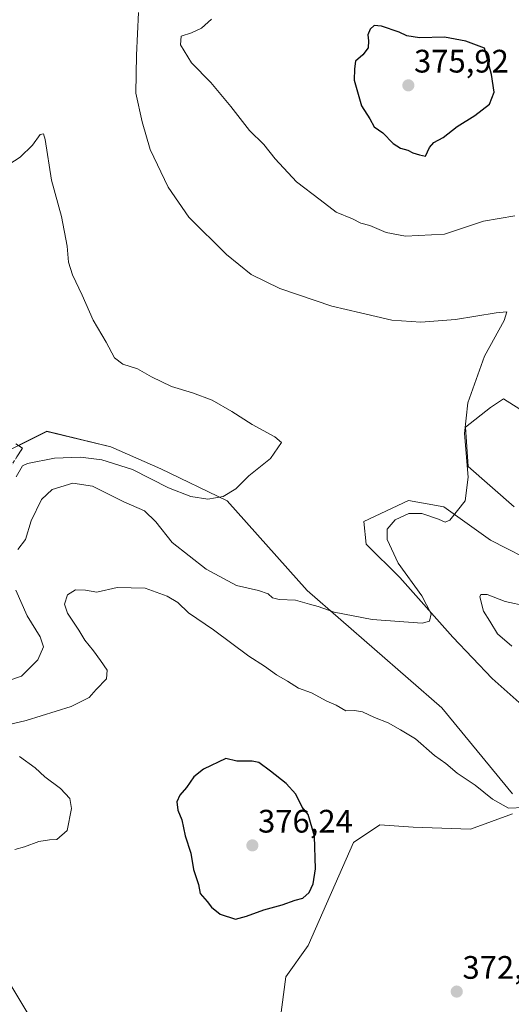
# Model space of a CAD drawing. Units: metres. Extents: x 608164 to 611635, y 4683002 to 4685369.
# Drawn here: x 608829 to 608981, y 4683616 to 4683919 of the extents above; entities that cross this region are included whole.
import ezdxf
from ezdxf.enums import TextEntityAlignment as Align

# ---------------------------------------------------------------- set-up
doc = ezdxf.new("R2010")
doc.units = ezdxf.units.M
doc.header["$MEASUREMENT"] = 0
doc.linetypes.add('TRAZOSX2', pattern=[1.5, 1, -0.5])
for name, color, linetype, lineweight in [('Arbolado forestal CxS', 92, 'Continuous', 0), ('Camino', 19, 'TRAZOSX2', 0), ('Camino Cxs', 19, 'Continuous', 0), ('Carátula', 7, 'Continuous', 5), ('Cultivos herbáceos CxS', 92, 'Continuous', 0), ('Curva de nivel maestra', 36, 'Continuous', 30), ('Curva de nivel normal', 36, 'Continuous', 0), ('Punto de cota en terreno', 7, 'Continuous', 0), ('Rótulo de punto de cota en terreno', 19, 'Continuous', 0)]:
    doc.layers.add(name, color=color, linetype=linetype, lineweight=lineweight)
doc.styles.add('Arial', font='txt', dxfattribs={"height": 0.2})

# ---------------------------------------------------------------- blocks, each defined once
blk = doc.blocks.new('*U158')
at = {"layer": 'Arbolado forestal CxS', "color": 92, "linetype": 'Continuous', "lineweight": 0}
for points in [[(608744.4245, 4683600.0081, 351.7193), (608740.5377, 4683619.5201, 350.5961), (608742.7779, 4683639.8829, 351.2455), (608748.5013, 4683666.6205, 352.1508), (608757.3333, 4683680.2145, 352.8663), (608777.0335, 4683700.6051, 355.1349), (608796.7351, 4683727.7915, 356.1467), (608804.6163, 4683753.8771, 356.9434), (608808.2115, 4683768.5451, 356.5297), (608820.6869, 4683783.9749, 357.7171), (608837.7109, 4683792.4855, 358.0003), (608857.4715, 4683787.6919, 359.2483), (608872.8157, 4683780.9307, 359.4394), (608893.2855, 4683771.0675, 360.5582), (608917.8281, 4683743.4771, 364.7192), (608959.2807, 4683707.3437, 368.0027), (608981.0185, 4683680.8355, 369.8087)], [(608981.0183, 4683674.7187, 370.3821), (608968.1115, 4683669.9609, 371.5453), (608950.4493, 4683670.6411, 372.6639), (608940.2593, 4683671.3201, 373.2581), (608932.1073, 4683665.8833, 373.7916), (608918.1669, 4683634.2039, 373.952), (608911.3217, 4683624.5751, 373.3973), (608909.0345, 4683607.3883, 372.2973), (608909.2303, 4683594.0481, 370.8559), (608903.0303, 4683583.7903, 369.6506), (608886.2121, 4683561.3069, 368.5829), (608892.1329, 4683547.4159, 366.8313), (608899.2487, 4683538.6267, 365.4122), (608899.7679, 4683528.3215, 364.7319), (608911.7445, 4683509.5877, 361.8796), (608913.1733, 4683498.8069, 360.1359), (608914.0331, 4683484.1427, 357.9356), (608911.3159, 4683464.4319, 357.5657), (608914.0329, 4683456.2761, 358.713)], [(608989.5589, 4683703.2331, 368.2568), (608974.7571, 4683716.3585, 366.8455), (608962.6781, 4683729.0935, 365.9042), (608946.3745, 4683747.4447, 364.3813), (608936.0385, 4683757.7187, 363.6065), (608935.3005, 4683764.6985, 363.8443), (608949.0915, 4683771.2375, 364.7315), (608954.7423, 4683770.1773, 364.8088), (608959.9605, 4683769.1981, 365.0492), (608974.2265, 4683758.9991, 366.9007), (609004.7965, 4683743.3653, 371.4116)], [(608981.6005, 4683769.1897, 367.5544), (608967.4439, 4683781.6899, 365.3809), (608966.6309, 4683793.7491, 365.7229), (608974.2269, 4683799.7839, 366.8102), (608978.3031, 4683802.5027, 367.0663), (609004.2189, 4683786.0413, 371.9854)]]:
    blk.add_polyline3d(points, dxfattribs=at)
blk = doc.blocks.new('*U182')
at = {"layer": 'Curva de nivel normal', "color": 36, "linetype": 'Continuous', "lineweight": 0}
blk.add_polyline3d([(608828.28, 4683778.5, 360), (608830.27, 4683781.86, 360), (608831.85, 4683782.63, 360), (608840.16, 4683784.22, 360), (608848.07, 4683784.54, 360), (608854.66, 4683783.68, 360), (608864.07, 4683780.71, 360), (608875.15, 4683775.12, 360), (608882.08, 4683772.38, 360), (608887.31, 4683771.62, 360), (608892.02, 4683772.39, 360), (608895.93, 4683774.74, 360), (608899.92, 4683778.79, 360), (608906.61, 4683784.13, 360), (608909.99, 4683789.04, 360), (608907.93, 4683790.81, 360), (608900.96, 4683794.59, 360), (608894.68, 4683798.63, 360), (608888.59, 4683802.04, 360), (608882.63, 4683804.35, 360), (608876.08, 4683806.32, 360), (608869.92, 4683809.22, 360), (608865.7, 4683811.77, 360), (608861.12, 4683813.13, 360), (608858.58, 4683815.1, 360), (608856.05, 4683819.97, 360), (608852.03, 4683826.71, 360), (608848.67, 4683834.42, 360), (608845.62, 4683840.62, 360), (608844.38, 4683844.56, 360), (608843.97, 4683849.47, 360), (608842.26, 4683858.6, 360), (608839.18, 4683869.81, 360), (608837.26, 4683882.33, 360), (608836.77, 4683884.08, 360), (608835.66, 4683883.91, 360), (608833.34, 4683880.57, 360), (608829.57, 4683876.92, 360), (608822.82, 4683872.57, 360)], dxfattribs=at)
blk = doc.blocks.new('*U188')
at = {"layer": 'Curva de nivel normal', "color": 36, "linetype": 'Continuous', "lineweight": 0}
for points in [[(608888.42, 4683919.42, 370), (608885.32, 4683916.66, 370), (608882.28, 4683915.17, 370), (608879.11, 4683914.18, 370), (608878.85, 4683911.47, 370), (608882.27, 4683905.89, 370), (608888.18, 4683899.84, 370), (608894.42, 4683892.52, 370), (608900.16, 4683885.15, 370), (608904.54, 4683880.84, 370), (608908.03, 4683876.36, 370), (608914.61, 4683869.26, 370), (608921.82, 4683863.8, 370), (608926.82, 4683859.93, 370), (608931.8, 4683857.87, 370), (608934.41, 4683856.59, 370), (608937.13, 4683855.83, 370), (608942.15, 4683853.72, 370), (608948.15, 4683852.6, 370), (608960.15, 4683853.19, 370), (608972.15, 4683857.22, 370), (608981.8, 4683858.82, 370)], [(608985.46, 4683738.67, 370), (608978.82, 4683740.05, 370), (608973.29, 4683742.21, 370), (608971.3, 4683742.25, 370), (608970.95, 4683741.51, 370), (608972.12, 4683737.13, 370), (608974.07, 4683734.06, 370), (608976.48, 4683730.19, 370), (608980.82, 4683726.37, 370)], [(608984.65, 4683676.64, 370), (608979.81, 4683676.47, 370), (608974.91, 4683679.23, 370), (608969.56, 4683683.54, 370), (608963.98, 4683687.29, 370), (608960.56, 4683690.21, 370), (608957.03, 4683692.67, 370), (608951.15, 4683697.79, 370), (608946.56, 4683700.54, 370), (608942.8, 4683702.74, 370), (608938.57, 4683704.38, 370), (608934.85, 4683706.16, 370), (608932.39, 4683706.53, 370), (608929.79, 4683706.47, 370), (608926.81, 4683708.19, 370), (608923.92, 4683709.44, 370), (608919.24, 4683711.97, 370), (608915.2, 4683713.43, 370), (608911.82, 4683715.59, 370), (608908.38, 4683717.56, 370), (608904.71, 4683720.15, 370), (608899.9, 4683723.29, 370), (608889, 4683731.4, 370), (608881.33, 4683736.65, 370), (608878.06, 4683739.76, 370), (608874.78, 4683741.78, 370), (608868.05, 4683744.17, 370), (608859.38, 4683744.36, 370), (608853.1, 4683742.96, 370), (608849.7, 4683743.56, 370), (608846.59, 4683743.69, 370), (608844.07, 4683742.12, 370), (608843.15, 4683739.24, 370), (608844.14, 4683736.48, 370), (608847.61, 4683731.28, 370), (608849.44, 4683728.19, 370), (608852.15, 4683724.95, 370), (608854.23, 4683721.92, 370), (608856.36, 4683718.94, 370), (608856.11, 4683716.24, 370), (608852.97, 4683713.04, 370), (608850.75, 4683710.52, 370), (608845.2, 4683707.78, 370), (608831.4, 4683703.41, 370), (608825.78, 4683702.11, 370)], [(608829.38, 4683692.35, 370), (608834.21, 4683688.85, 370), (608837.17, 4683686.14, 370), (608841.92, 4683682.56, 370), (608844.82, 4683679.47, 370), (608845.34, 4683676.32, 370), (608844.01, 4683669.64, 370), (608840.88, 4683666.79, 370), (608838.57, 4683666.68, 370), (608835.29, 4683666.16, 370), (608830.91, 4683664.56, 370), (608827.88, 4683663.7, 370)], [(608826.68, 4683621.99, 370), (608834.66, 4683608.6, 370)]]:
    blk.add_polyline3d(points, dxfattribs=at)
blk = doc.blocks.new('*U190')
at = {"layer": 'Curva de nivel normal', "color": 36, "linetype": 'Continuous', "lineweight": 0}
for points in [[(608820.55, 4683713.94, 365), (608829.95, 4683717.08, 365), (608834.98, 4683722.13, 365), (608836.71, 4683726.13, 365), (608835.72, 4683729.26, 365), (608831.69, 4683735.66, 365), (608828.23, 4683743.54, 365)], [(608828.86, 4683756.13, 365), (608831.15, 4683759.15, 365), (608832.94, 4683764.89, 365), (608836.09, 4683771.48, 365), (608839.4, 4683774.55, 365), (608845.8, 4683776.55, 365), (608851.82, 4683775.64, 365), (608861.46, 4683770.74, 365), (608867.81, 4683768.01, 365), (608871.32, 4683764.62, 365), (608876.29, 4683758.26, 365), (608886.74, 4683750.03, 365), (608896.14, 4683745.06, 365), (608902.84, 4683743.51, 365), (608905.9, 4683742.42, 365), (608907.2, 4683741.24, 365), (608909.26, 4683740.7, 365), (608914.24, 4683740.46, 365), (608918.57, 4683739.27, 365), (608921.26, 4683738.56, 365), (608926.17, 4683736.81, 365), (608937.91, 4683734.53, 365), (608953.22, 4683733.42, 365), (608955.49, 4683734, 365), (608956.03, 4683736.31, 365), (608953.16, 4683741.81, 365), (608945.87, 4683751.85, 365), (608942.5, 4683759.14, 365), (608942.53, 4683762.32, 365), (608944.94, 4683765.19, 365), (608949.18, 4683767.17, 365), (608953.12, 4683767.19, 365), (608958.32, 4683765.48, 365), (608960.36, 4683764.49, 365), (608961.79, 4683765.1, 365), (608964.11, 4683768.13, 365), (608966.49, 4683771.13, 365), (608967.45, 4683778.33, 365), (608966.23, 4683791.77, 365), (608967.29, 4683801.3, 365), (608972.44, 4683815.61, 365), (608978.46, 4683826.6, 365), (608979.32, 4683829.25, 365), (608975.98, 4683829.01, 365), (608963.54, 4683826.93, 365), (608952.81, 4683826.08, 365), (608943.89, 4683826.76, 365), (608934.28, 4683828.92, 365), (608925.41, 4683831.04, 365), (608909.49, 4683836.45, 365), (608900.65, 4683840.74, 365), (608893.05, 4683846.88, 365), (608881.5, 4683858.42, 365), (608875.08, 4683867.66, 365), (608869.56, 4683879.28, 365), (608867.13, 4683887.76, 365), (608865.11, 4683896.61, 365), (608865.38, 4683908.28, 365), (608865.99, 4683921.4, 365)]]:
    blk.add_polyline3d(points, dxfattribs=at)
blk = doc.blocks.new('5PATER')
at = {"layer": 'Carátula', "linetype": 'Continuous', "lineweight": 5}
h = blk.add_hatch(color=250, dxfattribs=at)
edge = h.paths.add_edge_path()
edge.add_ellipse((0, 0.01), major_axis=(-1.33, -1.34), ratio=0.999422, start_angle=0, end_angle=360)

msp = doc.modelspace()

# ---------------------------------------------------------------- linework, layer by layer
at = {"layer": 'Arbolado forestal CxS', "color": 92, "linetype": 'Continuous', "lineweight": 0}
for points in [[(608981.6, 4683769.19, 367.55), (608967.44, 4683781.69, 365.38), (608966.63, 4683793.75, 365.72), (608974.23, 4683799.78, 366.81), (608978.3, 4683802.5, 367.07), (609004.22, 4683786.04, 371.99)], [(608744.42, 4683600.01, 351.72), (608740.54, 4683619.52, 350.6), (608742.78, 4683639.88, 351.25), (608748.5, 4683666.62, 352.15), (608757.33, 4683680.21, 352.87), (608777.03, 4683700.61, 355.13), (608796.74, 4683727.79, 356.15), (608804.62, 4683753.88, 356.94), (608808.21, 4683768.55, 356.53), (608820.69, 4683783.97, 357.72), (608837.71, 4683792.49, 358), (608857.47, 4683787.69, 359.25), (608872.82, 4683780.93, 359.44), (608893.29, 4683771.07, 360.56), (608917.83, 4683743.48, 364.72), (608959.28, 4683707.34, 368), (608981.02, 4683680.84, 369.81)], [(608989.56, 4683703.23, 368.26), (608974.76, 4683716.36, 366.85), (608962.68, 4683729.09, 365.9), (608946.37, 4683747.44, 364.38), (608936.04, 4683757.72, 363.61), (608935.3, 4683764.7, 363.84), (608949.09, 4683771.24, 364.73), (608954.74, 4683770.18, 364.81), (608959.96, 4683769.2, 365.05), (608974.23, 4683759, 366.9), (609004.8, 4683743.37, 371.41)], [(608981.02, 4683674.72, 370.38), (608968.11, 4683669.96, 371.55), (608950.45, 4683670.64, 372.66), (608940.26, 4683671.32, 373.26), (608932.11, 4683665.88, 373.79), (608918.17, 4683634.2, 373.95), (608911.32, 4683624.58, 373.4), (608909.03, 4683607.39, 372.3), (608909.23, 4683594.05, 370.86), (608903.03, 4683583.79, 369.65), (608886.21, 4683561.31, 368.58), (608892.13, 4683547.42, 366.83), (608899.25, 4683538.63, 365.41), (608899.77, 4683528.32, 364.73), (608911.74, 4683509.59, 361.88), (608913.17, 4683498.81, 360.14), (608914.03, 4683484.14, 357.94), (608911.32, 4683464.43, 357.57), (608914.03, 4683456.28, 358.71)]]:
    msp.add_polyline3d(points, dxfattribs=at)
at = {"layer": 'Camino', "color": 19, "linetype": 'TRAZOSX2', "lineweight": 0}
msp.add_lwpolyline([(608829.27, 4683787.99), (608830.31, 4683787.3), (608826.77, 4683781.93)], dxfattribs=at)
at = {"layer": 'Camino Cxs', "color": 19, "linetype": 'Continuous', "lineweight": 0}
msp.add_polyline3d([(608828.22, 4683788.67, 357.04), (608830.31, 4683787.3, 357.54), (608828.54, 4683784.62, 357.98)], dxfattribs=at)
at = {"layer": 'Cultivos herbáceos CxS', "color": 92, "linetype": 'Continuous', "lineweight": 0}
for points in [[(609004.22, 4683786.04, 371.99), (608978.3, 4683802.5, 367.07), (608974.23, 4683799.78, 366.81), (608966.63, 4683793.75, 365.72), (608967.44, 4683781.69, 365.38), (608981.6, 4683769.19, 367.55)], [(608981.6, 4683769.19, 367.55), (608967.44, 4683781.69, 365.38), (608966.63, 4683793.75, 365.72), (608974.23, 4683799.78, 366.81), (608978.3, 4683802.5, 367.07), (609004.22, 4683786.04, 371.99)], [(608981.02, 4683680.84, 369.81), (608959.28, 4683707.34, 368), (608917.83, 4683743.48, 364.72), (608893.29, 4683771.07, 360.56), (608872.82, 4683780.93, 359.44), (608857.47, 4683787.69, 359.25), (608837.71, 4683792.49, 358), (608820.69, 4683783.97, 357.72), (608808.21, 4683768.55, 356.53), (608804.62, 4683753.88, 356.94), (608796.74, 4683727.79, 356.15), (608777.03, 4683700.61, 355.13), (608757.33, 4683680.21, 352.87), (608748.5, 4683666.62, 352.15), (608742.78, 4683639.88, 351.25), (608740.54, 4683619.52, 350.6), (608744.42, 4683600.01, 351.72)], [(608744.42, 4683600.01, 351.72), (608740.54, 4683619.52, 350.6), (608742.78, 4683639.88, 351.25), (608748.5, 4683666.62, 352.15), (608757.33, 4683680.21, 352.87), (608777.03, 4683700.61, 355.13), (608796.74, 4683727.79, 356.15), (608804.62, 4683753.88, 356.94), (608808.21, 4683768.55, 356.53), (608820.69, 4683783.97, 357.72), (608837.71, 4683792.49, 358), (608857.47, 4683787.69, 359.25), (608872.82, 4683780.93, 359.44), (608893.29, 4683771.07, 360.56), (608917.83, 4683743.48, 364.72), (608959.28, 4683707.34, 368), (608981.02, 4683680.84, 369.81)], [(609004.8, 4683743.37, 371.41), (608974.23, 4683759, 366.9), (608959.96, 4683769.2, 365.05), (608954.74, 4683770.18, 364.81), (608949.09, 4683771.24, 364.73), (608935.3, 4683764.7, 363.84), (608936.04, 4683757.72, 363.61), (608946.37, 4683747.44, 364.38), (608962.68, 4683729.09, 365.9), (608974.76, 4683716.36, 366.85), (608989.56, 4683703.23, 368.26)], [(608989.56, 4683703.23, 368.26), (608974.76, 4683716.36, 366.85), (608962.68, 4683729.09, 365.9), (608946.37, 4683747.44, 364.38), (608936.04, 4683757.72, 363.61), (608935.3, 4683764.7, 363.84), (608949.09, 4683771.24, 364.73), (608954.74, 4683770.18, 364.81), (608959.96, 4683769.2, 365.05), (608974.23, 4683759, 366.9), (609004.8, 4683743.37, 371.41)], [(608914.03, 4683456.28, 358.71), (608911.32, 4683464.43, 357.57), (608914.03, 4683484.14, 357.94), (608913.17, 4683498.81, 360.14), (608911.74, 4683509.59, 361.88), (608899.77, 4683528.32, 364.73), (608899.25, 4683538.63, 365.41), (608892.13, 4683547.42, 366.83), (608886.21, 4683561.31, 368.58), (608903.03, 4683583.79, 369.65), (608909.23, 4683594.05, 370.86), (608909.03, 4683607.39, 372.3), (608911.32, 4683624.58, 373.4), (608918.17, 4683634.2, 373.95), (608932.11, 4683665.88, 373.79), (608940.26, 4683671.32, 373.26), (608950.45, 4683670.64, 372.66), (608968.11, 4683669.96, 371.55), (608981.02, 4683674.72, 370.38)], [(608981.02, 4683674.72, 370.38), (608968.11, 4683669.96, 371.55), (608950.45, 4683670.64, 372.66), (608940.26, 4683671.32, 373.26), (608932.11, 4683665.88, 373.79), (608918.17, 4683634.2, 373.95), (608911.32, 4683624.58, 373.4), (608909.03, 4683607.39, 372.3), (608909.23, 4683594.05, 370.86), (608903.03, 4683583.79, 369.65), (608886.21, 4683561.31, 368.58), (608892.13, 4683547.42, 366.83), (608899.25, 4683538.63, 365.41), (608899.77, 4683528.32, 364.73), (608911.74, 4683509.59, 361.88), (608913.17, 4683498.81, 360.14), (608914.03, 4683484.14, 357.94), (608911.32, 4683464.43, 357.57), (608914.03, 4683456.28, 358.71)]]:
    msp.add_polyline3d(points, dxfattribs=at)
at = {"layer": 'Curva de nivel maestra', "color": 36, "linetype": 'Continuous', "lineweight": 30}
for points in [[(608954.32, 4683877.22, 375), (608955.53, 4683879.91, 375), (608956.84, 4683881.41, 375), (608959.76, 4683882.94, 375), (608964.03, 4683886.3, 375), (608969.44, 4683889.68, 375), (608973.92, 4683893.2, 375), (608975.45, 4683896.89, 375), (608974.6, 4683902.32, 375), (608972.48, 4683910.44, 375), (608966.72, 4683912.6, 375), (608960.07, 4683913.86, 375), (608952.38, 4683913.68, 375), (608948.58, 4683914.2, 375), (608946.14, 4683915.43, 375), (608940.7, 4683917.19, 375), (608938.46, 4683917.41, 375), (608937.27, 4683916.3, 375), (608936.49, 4683914.51, 375), (608936.78, 4683912.72, 375), (608936.61, 4683910.51, 375), (608935.02, 4683908.45, 375), (608932.75, 4683906.47, 375), (608932.44, 4683904.13, 375), (608932.33, 4683900.63, 375), (608934.62, 4683892.73, 375), (608937.16, 4683888.67, 375), (608938.48, 4683886.25, 375), (608941.11, 4683884.41, 375), (608944.33, 4683881.15, 375), (608946.61, 4683879.64, 375), (608948.85, 4683879, 375), (608950.35, 4683878.22, 375), (608952.42, 4683877.61, 375), (608954.32, 4683877.22, 375)], [(608895.82, 4683642.27, 375), (608899.16, 4683643.25, 375), (608904.49, 4683645.16, 375), (608910.16, 4683646.7, 375), (608914.16, 4683648.16, 375), (608916.51, 4683648.8, 375), (608918.43, 4683650.47, 375), (608919.67, 4683653.14, 375), (608920.44, 4683657.8, 375), (608920.16, 4683667.87, 375), (608918.16, 4683674.47, 375), (608916.37, 4683676.79, 375), (608914.36, 4683680.76, 375), (608911.42, 4683684.03, 375), (608906.55, 4683687.9, 375), (608903.01, 4683690.57, 375), (608900.99, 4683690.96, 375), (608896.24, 4683690.95, 375), (608892.8, 4683691.77, 375), (608885.96, 4683688.46, 375), (608883, 4683686.13, 375), (608880.78, 4683682.8, 375), (608878.67, 4683680.47, 375), (608877.79, 4683678.37, 375), (608878.11, 4683675.9, 375), (608879.25, 4683672.9, 375), (608880.3, 4683667.95, 375), (608882.07, 4683662.58, 375), (608882.89, 4683657.58, 375), (608884.41, 4683652.98, 375), (608884.97, 4683650.22, 375), (608887.1, 4683647.75, 375), (608888.42, 4683645.95, 375), (608891.1, 4683643.8, 375), (608895.82, 4683642.27, 375)]]:
    msp.add_polyline3d(points, dxfattribs=at)

# ---------------------------------------------------------------- block references
at = {"layer": 'Arbolado forestal CxS', "color": 92, "linetype": 'Continuous', "lineweight": 0}
msp.add_blockref('*U158', (0, 0), dxfattribs=at)
at = {"layer": 'Curva de nivel normal', "color": 36, "linetype": 'Continuous', "lineweight": 0}
for name in ['*U188', '*U190', '*U182']:
    msp.add_blockref(name, (0, 0), dxfattribs=at)
at = {"layer": 'Punto de cota en terreno', "linetype": 'Continuous', "lineweight": 0}
for p in [(608949, 4683899, 375.92), (608901, 4683665, 376.24), (608963.89, 4683619.99, 372.3)]:
    msp.add_blockref('5PATER', p, dxfattribs=at)

# ---------------------------------------------------------------- texts
at = {"layer": 'Rótulo de punto de cota en terreno', "color": 19, "linetype": 'Continuous', "lineweight": 0, "style": 'Arial'}
for s, p in [('375,92', (608950.76, 4683900.76)), ('376,24', (608902.76, 4683666.76)), ('372,3', (608965.65, 4683621.75))]:
    msp.add_text(s, height=7, dxfattribs=at).set_placement(p, align=Align.BOTTOM_LEFT)

doc.saveas('drawing.dxf')
